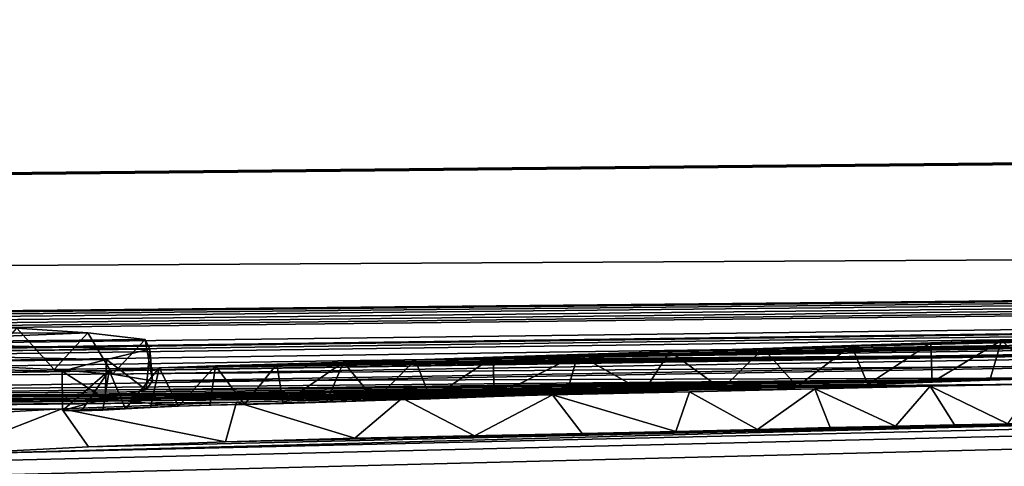
# Model space of a CAD drawing. Units: millimetres. Extents: x -148 to 148, y -35 to 35.
# Drawn here: x -117 to -115, y 23 to 24 of the extents above; entities that cross this region are included whole.
import ezdxf

# ---------------------------------------------------------------- set-up
doc = ezdxf.new("R2010")
doc.units = ezdxf.units.MM
doc.header["$LTSCALE"] = 65.185185
for name, color, linetype in [('105', 7, 'CONTINUOUS'), ('29', 7, 'CONTINUOUS'), ('30', 7, 'CONTINUOUS'), ('4', 7, 'CONTINUOUS')]:
    doc.layers.add(name, color=color, linetype=linetype)

msp = doc.modelspace()

# ---------------------------------------------------------------- linework, layer by layer
at = {"layer": '105', "color": 253, "linetype": 'Continuous', "true_color": 0xababab}
for points in [[(-96.1544, 23.9931, -0.3447), (-100.65, 23.9511, -0.5), (-145.959, 23.5185, 1.4137), (-96.1544, 23.9931, -0.3447)], [(-96.1544, 23.9931, -0.3447), (-145.959, 23.5185, 1.4137), (-103.15, 23.9293, 0.5), (-96.1544, 23.9931, -0.3447)], [(-100.65, 23.9511, -0.5), (-103.15, 23.9293, -0.5), (-145.959, 23.5185, 1.4137), (-100.65, 23.9511, -0.5)], [(-103.15, 23.9293, -0.5), (-103.15, 23.7595, -2.8894), (-145.959, 23.5185, 1.4137), (-103.15, 23.9293, -0.5)], [(-103.15, 23.9293, 0.5), (-145.959, 23.5185, 1.4137), (-103.15, 23.7595, 2.8895), (-103.15, 23.9293, 0.5)], [(-103.15, 23.7595, -2.8894), (-103.15, 23.3517, -5.25), (-145.959, 23.2095, -4.0543), (-103.15, 23.7595, -2.8894)], [(-145.959, 23.5185, 1.4137), (-103.15, 23.7595, -2.8894), (-145.959, 23.2095, -4.0543), (-145.959, 23.5185, 1.4137)], [(-145.959, 23.5185, 1.4137), (-121.9005, 23.5743, 3.0511), (-103.15, 23.7595, 2.8895), (-145.959, 23.5185, 1.4137)], [(-121.9005, 23.5743, 3.0511), (-121.8155, 23.5746, 3.0546), (-103.15, 23.7595, 2.8895), (-121.9005, 23.5743, 3.0511)], [(-121.8155, 23.5746, 3.0546), (-121.7376, 23.5739, 3.0655), (-103.15, 23.7595, 2.8895), (-121.8155, 23.5746, 3.0546)], [(-121.7376, 23.5739, 3.0655), (-121.6752, 23.5713, 3.0896), (-103.15, 23.7595, 2.8895), (-121.7376, 23.5739, 3.0655)], [(-121.6752, 23.5713, 3.0896), (-121.6296, 23.5672, 3.1231), (-103.15, 23.7595, 2.8895), (-121.6752, 23.5713, 3.0896)], [(-121.6296, 23.5672, 3.1231), (-121.6018, 23.5621, 3.1634), (-103.15, 23.7595, 2.8895), (-121.6296, 23.5672, 3.1231)], [(-121.6018, 23.5621, 3.1634), (-121.5869, 23.557, 3.2023), (-103.15, 23.7595, 2.8895), (-121.6018, 23.5621, 3.1634)], [(-121.5869, 23.557, 3.2023), (-121.5769, 23.5524, 3.2367), (-103.15, 23.7595, 2.8895), (-121.5869, 23.557, 3.2023)], [(-121.5841, 23.5484, 3.2649), (-117.5083, 23.5688, 3.3752), (-103.15, 23.7595, 2.8895), (-121.5841, 23.5484, 3.2649)], [(-121.5769, 23.5524, 3.2367), (-121.5841, 23.5484, 3.2649), (-103.15, 23.7595, 2.8895), (-121.5769, 23.5524, 3.2367)], [(-117.5083, 23.5688, 3.3752), (-117.4781, 23.5678, 3.3839), (-103.15, 23.7595, 2.8895), (-117.5083, 23.5688, 3.3752)], [(-117.4781, 23.5678, 3.3839), (-117.4522, 23.5649, 3.4056), (-103.15, 23.7595, 2.8895), (-117.4781, 23.5678, 3.3839)], [(-117.4522, 23.5649, 3.4056), (-117.4248, 23.5611, 3.4336), (-103.15, 23.7595, 2.8895), (-117.4522, 23.5649, 3.4056)], [(-117.4248, 23.5611, 3.4336), (-117.3819, 23.5531, 3.4904), (-103.15, 23.7595, 2.8895), (-117.4248, 23.5611, 3.4336)], [(-117.3819, 23.5531, 3.4904), (-116.563, 23.5578, 3.5078), (-103.15, 23.7595, 2.8895), (-117.3819, 23.5531, 3.4904)], [(-116.7938, 23.4335, 4.2484), (-116.9421, 23.411, 4.3637), (-103.15, 23.7595, 2.8895), (-116.7938, 23.4335, 4.2484)], [(-116.9421, 23.411, 4.3637), (-113.0669, 23.4303, 4.4438), (-103.15, 23.7595, 2.8895), (-116.9421, 23.411, 4.3637)], [(-116.6102, 23.4471, 4.1819), (-116.7938, 23.4335, 4.2484), (-103.15, 23.7595, 2.8895), (-116.6102, 23.4471, 4.1819)], [(-115.067, 23.4882, 4.0251), (-116.6102, 23.4471, 4.1819), (-103.15, 23.7595, 2.8895), (-115.067, 23.4882, 4.0251)], [(-116.563, 23.5578, 3.5078), (-116.4739, 23.5534, 3.5421), (-103.15, 23.7595, 2.8895), (-116.563, 23.5578, 3.5078)], [(-116.4739, 23.5534, 3.5421), (-116.4006, 23.5475, 3.5854), (-103.15, 23.7595, 2.8895), (-116.4739, 23.5534, 3.5421)], [(-116.4006, 23.5475, 3.5854), (-116.3505, 23.5393, 3.6415), (-103.15, 23.7595, 2.8895), (-116.4006, 23.5475, 3.5854)], [(-116.3505, 23.5393, 3.6415), (-115.1716, 23.543, 3.6849), (-103.15, 23.7595, 2.8895), (-116.3505, 23.5393, 3.6415)], [(-115.233, 23.5421, 3.687), (-115.1716, 23.543, 3.6849), (-116.3582, 23.5281, 3.7129), (-115.233, 23.5421, 3.687)], [(-116.3582, 23.5281, 3.7129), (-115.1716, 23.543, 3.6849), (-116.3505, 23.5393, 3.6415), (-116.3582, 23.5281, 3.7129)], [(-115.2986, 23.5401, 3.6963), (-115.233, 23.5421, 3.687), (-116.3582, 23.5281, 3.7129), (-115.2986, 23.5401, 3.6963)], [(-115.3708, 23.5377, 3.7076), (-115.2986, 23.5401, 3.6963), (-116.3582, 23.5281, 3.7129), (-115.3708, 23.5377, 3.7076)], [(-115.4516, 23.5349, 3.7206), (-115.3708, 23.5377, 3.7076), (-116.3582, 23.5281, 3.7129), (-115.4516, 23.5349, 3.7206)], [(-115.5404, 23.532, 3.7342), (-115.4516, 23.5349, 3.7206), (-116.4098, 23.5165, 3.783), (-115.5404, 23.532, 3.7342)], [(-116.4098, 23.5165, 3.783), (-115.4516, 23.5349, 3.7206), (-116.3582, 23.5281, 3.7129), (-116.4098, 23.5165, 3.783)], [(-115.6351, 23.529, 3.748), (-115.5404, 23.532, 3.7342), (-116.4098, 23.5165, 3.783), (-115.6351, 23.529, 3.748)], [(-115.733, 23.5258, 3.7621), (-115.6351, 23.529, 3.748), (-116.4098, 23.5165, 3.783), (-115.733, 23.5258, 3.7621)], [(-115.8303, 23.5226, 3.7766), (-115.733, 23.5258, 3.7621), (-116.4098, 23.5165, 3.783), (-115.8303, 23.5226, 3.7766)], [(-116.4635, 23.502, 3.8691), (-116.3178, 23.5074, 3.844), (-116.4098, 23.5165, 3.783), (-116.4635, 23.502, 3.8691)], [(-115.9212, 23.5196, 3.7907), (-115.8303, 23.5226, 3.7766), (-116.4098, 23.5165, 3.783), (-115.9212, 23.5196, 3.7907)], [(-116.3178, 23.5074, 3.844), (-115.9212, 23.5196, 3.7907), (-116.4098, 23.5165, 3.783), (-116.3178, 23.5074, 3.844)], [(-116.2784, 23.5086, 3.8388), (-115.9212, 23.5196, 3.7907), (-116.3178, 23.5074, 3.844), (-116.2784, 23.5086, 3.8388)], [(-116.0013, 23.5169, 3.8031), (-115.9212, 23.5196, 3.7907), (-116.2784, 23.5086, 3.8388), (-116.0013, 23.5169, 3.8031)], [(-116.0708, 23.5146, 3.8135), (-116.0013, 23.5169, 3.8031), (-116.2784, 23.5086, 3.8388), (-116.0708, 23.5146, 3.8135)], [(-116.1317, 23.5126, 3.8222), (-116.0708, 23.5146, 3.8135), (-116.2784, 23.5086, 3.8388), (-116.1317, 23.5126, 3.8222)], [(-116.186, 23.511, 3.8291), (-116.1317, 23.5126, 3.8222), (-116.2784, 23.5086, 3.8388), (-116.186, 23.511, 3.8291)], [(-116.353, 23.5059, 3.8512), (-116.3178, 23.5074, 3.844), (-116.4635, 23.502, 3.8691), (-116.353, 23.5059, 3.8512)], [(-116.3844, 23.5041, 3.8607), (-116.353, 23.5059, 3.8512), (-116.4635, 23.502, 3.8691), (-116.3844, 23.5041, 3.8607)], [(-116.4128, 23.5024, 3.8694), (-116.3844, 23.5041, 3.8607), (-116.4635, 23.502, 3.8691), (-116.4128, 23.5024, 3.8694)], [(-116.4396, 23.5016, 3.8729), (-116.4128, 23.5024, 3.8694), (-116.4635, 23.502, 3.8691), (-116.4396, 23.5016, 3.8729)], [(-116.2347, 23.5097, 3.8344), (-116.186, 23.511, 3.8291), (-116.2784, 23.5086, 3.8388), (-116.2347, 23.5097, 3.8344)], [(-116.4309, 23.4564, 4.1384), (-116.6102, 23.4471, 4.1819), (-115.067, 23.4882, 4.0251), (-116.4309, 23.4564, 4.1384)], [(-116.2586, 23.4628, 4.1103), (-116.4309, 23.4564, 4.1384), (-115.067, 23.4882, 4.0251), (-116.2586, 23.4628, 4.1103)], [(-116.096, 23.4671, 4.0944), (-116.2586, 23.4628, 4.1103), (-115.067, 23.4882, 4.0251), (-116.096, 23.4671, 4.0944)], [(-115.9457, 23.4703, 4.0836), (-116.096, 23.4671, 4.0944), (-115.067, 23.4882, 4.0251), (-115.9457, 23.4703, 4.0836)], [(-115.8107, 23.4731, 4.0741), (-115.9457, 23.4703, 4.0836), (-115.067, 23.4882, 4.0251), (-115.8107, 23.4731, 4.0741)], [(-115.6929, 23.4757, 4.065), (-115.8107, 23.4731, 4.0741), (-115.067, 23.4882, 4.0251), (-115.6929, 23.4757, 4.065)], [(-115.067, 23.4882, 4.0251), (-115.1122, 23.4873, 4.0277), (-115.6929, 23.4757, 4.065), (-115.067, 23.4882, 4.0251)], [(-115.5903, 23.4782, 4.0559), (-115.6929, 23.4757, 4.065), (-115.1122, 23.4873, 4.0277), (-115.5903, 23.4782, 4.0559)], [(-115.4992, 23.4805, 4.0475), (-115.5903, 23.4782, 4.0559), (-115.1122, 23.4873, 4.0277), (-115.4992, 23.4805, 4.0475)], [(-115.4171, 23.4824, 4.0404), (-115.4992, 23.4805, 4.0475), (-115.1122, 23.4873, 4.0277), (-115.4171, 23.4824, 4.0404)], [(-115.3429, 23.484, 4.0349), (-115.4171, 23.4824, 4.0404), (-115.1122, 23.4873, 4.0277), (-115.3429, 23.484, 4.0349)], [(-115.2761, 23.4853, 4.0313), (-115.3429, 23.484, 4.0349), (-115.1122, 23.4873, 4.0277), (-115.2761, 23.4853, 4.0313)]]:
    msp.add_3dface(points, dxfattribs=at)
at = {"layer": '29', "color": 252, "linetype": 'Continuous', "true_color": 0x8c8c8c}
for points in [[(-116.4739, 23.5534, 3.5421), (-116.563, 23.5578, 3.5078), (-116.5208, 23.6057, 3.5279), (-116.4739, 23.5534, 3.5421)], [(-116.4739, 23.5534, 3.5421), (-116.5208, 23.6057, 3.5279), (-116.4317, 23.5998, 3.5726), (-116.4739, 23.5534, 3.5421)], [(-116.4006, 23.5475, 3.5854), (-116.4739, 23.5534, 3.5421), (-116.4317, 23.5998, 3.5726), (-116.4006, 23.5475, 3.5854)], [(-116.4006, 23.5475, 3.5854), (-116.4317, 23.5998, 3.5726), (-116.3594, 23.5912, 3.6329), (-116.4006, 23.5475, 3.5854)], [(-116.3505, 23.5393, 3.6415), (-116.4006, 23.5475, 3.5854), (-116.3594, 23.5912, 3.6329), (-116.3505, 23.5393, 3.6415)], [(-116.3505, 23.5393, 3.6415), (-116.3594, 23.5912, 3.6329), (-116.3536, 23.5789, 3.7122), (-116.3505, 23.5393, 3.6415)], [(-116.3582, 23.5281, 3.7129), (-116.3536, 23.5789, 3.7122), (-116.4082, 23.5662, 3.7887), (-116.3582, 23.5281, 3.7129)], [(-116.3582, 23.5281, 3.7129), (-116.3505, 23.5393, 3.6415), (-116.3536, 23.5789, 3.7122), (-116.3582, 23.5281, 3.7129)], [(-116.4098, 23.5165, 3.783), (-116.4082, 23.5662, 3.7887), (-116.4639, 23.5513, 3.8773), (-116.4098, 23.5165, 3.783)], [(-116.4098, 23.5165, 3.783), (-116.3582, 23.5281, 3.7129), (-116.4082, 23.5662, 3.7887), (-116.4098, 23.5165, 3.783)], [(-116.4635, 23.502, 3.8691), (-116.4098, 23.5165, 3.783), (-116.4639, 23.5513, 3.8773), (-116.4635, 23.502, 3.8691)]]:
    msp.add_3dface(points, dxfattribs=at)
at = {"layer": '30', "color": 252, "linetype": 'Continuous', "true_color": 0x8c8c8c}
for points in [[(-115.4516, 23.5349, 3.7206), (-115.4724, 23.5836, 3.7316), (-115.3726, 23.587, 3.7156), (-115.4516, 23.5349, 3.7206)], [(-115.3708, 23.5377, 3.7076), (-115.4516, 23.5349, 3.7206), (-115.3726, 23.587, 3.7156), (-115.3708, 23.5377, 3.7076)], [(-115.3708, 23.5377, 3.7076), (-115.3726, 23.587, 3.7156), (-115.284, 23.59, 3.7015), (-115.3708, 23.5377, 3.7076)], [(-115.2986, 23.5401, 3.6963), (-115.3708, 23.5377, 3.7076), (-115.284, 23.59, 3.7015), (-115.2986, 23.5401, 3.6963)], [(-115.233, 23.5421, 3.687), (-115.2986, 23.5401, 3.6963), (-115.284, 23.59, 3.7015), (-115.233, 23.5421, 3.687)], [(-115.233, 23.5421, 3.687), (-115.284, 23.59, 3.7015), (-115.2041, 23.5922, 3.6921), (-115.233, 23.5421, 3.687)], [(-115.733, 23.5258, 3.7621), (-115.8161, 23.5725, 3.7824), (-115.7007, 23.5763, 3.7652), (-115.733, 23.5258, 3.7621)], [(-115.6351, 23.529, 3.748), (-115.733, 23.5258, 3.7621), (-115.7007, 23.5763, 3.7652), (-115.6351, 23.529, 3.748)], [(-115.6351, 23.529, 3.748), (-115.7007, 23.5763, 3.7652), (-115.5832, 23.58, 3.7482), (-115.6351, 23.529, 3.748)], [(-115.5404, 23.532, 3.7342), (-115.6351, 23.529, 3.748), (-115.5832, 23.58, 3.7482), (-115.5404, 23.532, 3.7342)], [(-115.5404, 23.532, 3.7342), (-115.5832, 23.58, 3.7482), (-115.4724, 23.5836, 3.7316), (-115.5404, 23.532, 3.7342)], [(-115.4516, 23.5349, 3.7206), (-115.5404, 23.532, 3.7342), (-115.4724, 23.5836, 3.7316), (-115.4516, 23.5349, 3.7206)], [(-116.186, 23.511, 3.8291), (-116.1941, 23.5601, 3.838), (-116.1106, 23.5626, 3.8272), (-116.186, 23.511, 3.8291)], [(-116.1317, 23.5126, 3.8222), (-116.186, 23.511, 3.8291), (-116.1106, 23.5626, 3.8272), (-116.1317, 23.5126, 3.8222)], [(-116.0708, 23.5146, 3.8135), (-116.1317, 23.5126, 3.8222), (-116.1106, 23.5626, 3.8272), (-116.0708, 23.5146, 3.8135)], [(-116.0708, 23.5146, 3.8135), (-116.1106, 23.5626, 3.8272), (-116.0204, 23.5656, 3.8139), (-116.0708, 23.5146, 3.8135)], [(-116.0013, 23.5169, 3.8031), (-116.0708, 23.5146, 3.8135), (-116.0204, 23.5656, 3.8139), (-116.0013, 23.5169, 3.8031)], [(-116.0013, 23.5169, 3.8031), (-116.0204, 23.5656, 3.8139), (-115.9226, 23.5689, 3.7988), (-116.0013, 23.5169, 3.8031)], [(-115.9212, 23.5196, 3.7907), (-116.0013, 23.5169, 3.8031), (-115.9226, 23.5689, 3.7988), (-115.9212, 23.5196, 3.7907)], [(-115.9212, 23.5196, 3.7907), (-115.9226, 23.5689, 3.7988), (-115.8161, 23.5725, 3.7824), (-115.9212, 23.5196, 3.7907)], [(-115.8303, 23.5226, 3.7766), (-115.9212, 23.5196, 3.7907), (-115.8161, 23.5725, 3.7824), (-115.8303, 23.5226, 3.7766)], [(-115.733, 23.5258, 3.7621), (-115.8303, 23.5226, 3.7766), (-115.8161, 23.5725, 3.7824), (-115.733, 23.5258, 3.7621)], [(-116.4635, 23.502, 3.8691), (-116.4639, 23.5513, 3.8773), (-116.4048, 23.5522, 3.8754), (-116.4635, 23.502, 3.8691)], [(-116.4396, 23.5016, 3.8729), (-116.4635, 23.502, 3.8691), (-116.4048, 23.5522, 3.8754), (-116.4396, 23.5016, 3.8729)], [(-116.4128, 23.5024, 3.8694), (-116.4396, 23.5016, 3.8729), (-116.4048, 23.5522, 3.8754), (-116.4128, 23.5024, 3.8694)], [(-116.3844, 23.5041, 3.8607), (-116.4128, 23.5024, 3.8694), (-116.4048, 23.5522, 3.8754), (-116.3844, 23.5041, 3.8607)], [(-116.3844, 23.5041, 3.8607), (-116.4048, 23.5522, 3.8754), (-116.3419, 23.5558, 3.8566), (-116.3844, 23.5041, 3.8607)], [(-116.353, 23.5059, 3.8512), (-116.3844, 23.5041, 3.8607), (-116.3419, 23.5558, 3.8566), (-116.353, 23.5059, 3.8512)], [(-116.3178, 23.5074, 3.844), (-116.353, 23.5059, 3.8512), (-116.3419, 23.5558, 3.8566), (-116.3178, 23.5074, 3.844)], [(-116.3178, 23.5074, 3.844), (-116.3419, 23.5558, 3.8566), (-116.2713, 23.5582, 3.846), (-116.3178, 23.5074, 3.844)], [(-116.2784, 23.5086, 3.8388), (-116.3178, 23.5074, 3.844), (-116.2713, 23.5582, 3.846), (-116.2784, 23.5086, 3.8388)], [(-116.2347, 23.5097, 3.8344), (-116.2784, 23.5086, 3.8388), (-116.2713, 23.5582, 3.846), (-116.2347, 23.5097, 3.8344)], [(-116.2347, 23.5097, 3.8344), (-116.2713, 23.5582, 3.846), (-116.1941, 23.5601, 3.838), (-116.2347, 23.5097, 3.8344)], [(-116.186, 23.511, 3.8291), (-116.2347, 23.5097, 3.8344), (-116.1941, 23.5601, 3.838), (-116.186, 23.511, 3.8291)], [(-115.6929, 23.4757, 4.065), (-115.676, 23.5254, 4.072), (-115.8477, 23.5216, 4.0852), (-115.6929, 23.4757, 4.065)], [(-115.6929, 23.4757, 4.065), (-115.5903, 23.4782, 4.0559), (-115.676, 23.5254, 4.072), (-115.6929, 23.4757, 4.065)], [(-115.5903, 23.4782, 4.0559), (-115.5182, 23.5293, 4.0578), (-115.676, 23.5254, 4.072), (-115.5903, 23.4782, 4.0559)], [(-115.5903, 23.4782, 4.0559), (-115.4992, 23.4805, 4.0475), (-115.5182, 23.5293, 4.0578), (-115.5903, 23.4782, 4.0559)], [(-115.4171, 23.4824, 4.0404), (-115.3737, 23.5327, 4.0456), (-115.5182, 23.5293, 4.0578), (-115.4171, 23.4824, 4.0404)], [(-115.4992, 23.4805, 4.0475), (-115.4171, 23.4824, 4.0404), (-115.5182, 23.5293, 4.0578), (-115.4992, 23.4805, 4.0475)], [(-115.4171, 23.4824, 4.0404), (-115.3429, 23.484, 4.0349), (-115.3737, 23.5327, 4.0456), (-115.4171, 23.4824, 4.0404)], [(-115.2761, 23.4853, 4.0313), (-115.2411, 23.535, 4.0387), (-115.3737, 23.5327, 4.0456), (-115.2761, 23.4853, 4.0313)], [(-115.3429, 23.484, 4.0349), (-115.2761, 23.4853, 4.0313), (-115.3737, 23.5327, 4.0456), (-115.3429, 23.484, 4.0349)], [(-116.2586, 23.4628, 4.1103), (-116.2449, 23.5126, 4.117), (-116.4641, 23.5041, 4.154), (-116.2586, 23.4628, 4.1103)], [(-116.2586, 23.4628, 4.1103), (-116.096, 23.4671, 4.0944), (-116.2449, 23.5126, 4.117), (-116.2586, 23.4628, 4.1103)], [(-116.096, 23.4671, 4.0944), (-116.0366, 23.5177, 4.0982), (-116.2449, 23.5126, 4.117), (-116.096, 23.4671, 4.0944)], [(-116.096, 23.4671, 4.0944), (-115.9457, 23.4703, 4.0836), (-116.0366, 23.5177, 4.0982), (-116.096, 23.4671, 4.0944)], [(-115.9457, 23.4703, 4.0836), (-115.8477, 23.5216, 4.0852), (-116.0366, 23.5177, 4.0982), (-115.9457, 23.4703, 4.0836)], [(-115.9457, 23.4703, 4.0836), (-115.8107, 23.4731, 4.0741), (-115.8477, 23.5216, 4.0852), (-115.9457, 23.4703, 4.0836)], [(-115.8107, 23.4731, 4.0741), (-115.6929, 23.4757, 4.065), (-115.8477, 23.5216, 4.0852), (-115.8107, 23.4731, 4.0741)], [(-116.6102, 23.4471, 4.1819), (-116.4641, 23.5041, 4.154), (-116.689, 23.4917, 4.2123), (-116.6102, 23.4471, 4.1819)], [(-116.6102, 23.4471, 4.1819), (-116.4309, 23.4564, 4.1384), (-116.4641, 23.5041, 4.154), (-116.6102, 23.4471, 4.1819)], [(-116.4309, 23.4564, 4.1384), (-116.2586, 23.4628, 4.1103), (-116.4641, 23.5041, 4.154), (-116.4309, 23.4564, 4.1384)]]:
    msp.add_3dface(points, dxfattribs=at)
at = {"layer": '4', "color": 252, "linetype": 'Continuous', "true_color": 0x8c8c8c}
for points in [[(-116.6786, 23.5988, 3.5646), (-116.7331, 23.5875, 3.6354), (-116.4317, 23.5998, 3.5726), (-116.6786, 23.5988, 3.5646)], [(-116.4317, 23.5998, 3.5726), (-116.7331, 23.5875, 3.6354), (-116.3594, 23.5912, 3.6329), (-116.4317, 23.5998, 3.5726)], [(-116.5208, 23.6057, 3.5279), (-116.6786, 23.5988, 3.5646), (-116.4317, 23.5998, 3.5726), (-116.5208, 23.6057, 3.5279)], [(-116.7331, 23.5875, 3.6354), (-116.7928, 23.5747, 3.7145), (-116.3536, 23.5789, 3.7122), (-116.7331, 23.5875, 3.6354)], [(-116.3594, 23.5912, 3.6329), (-116.7331, 23.5875, 3.6354), (-116.3536, 23.5789, 3.7122), (-116.3594, 23.5912, 3.6329)], [(-115.4724, 23.5836, 3.7316), (-115.5832, 23.58, 3.7482), (-115.1351, 23.5907, 3.7059), (-115.4724, 23.5836, 3.7316)], [(-115.1351, 23.5907, 3.7059), (-115.5832, 23.58, 3.7482), (-115.0803, 23.5835, 3.7545), (-115.1351, 23.5907, 3.7059)], [(-115.3726, 23.587, 3.7156), (-115.4724, 23.5836, 3.7316), (-115.1351, 23.5907, 3.7059), (-115.3726, 23.587, 3.7156)], [(-115.284, 23.59, 3.7015), (-115.3726, 23.587, 3.7156), (-115.1351, 23.5907, 3.7059), (-115.284, 23.59, 3.7015)], [(-115.2041, 23.5922, 3.6921), (-115.284, 23.59, 3.7015), (-115.1351, 23.5907, 3.7059), (-115.2041, 23.5922, 3.6921)], [(-116.7928, 23.5747, 3.7145), (-116.8592, 23.56, 3.8028), (-116.4082, 23.5662, 3.7887), (-116.7928, 23.5747, 3.7145)], [(-116.3536, 23.5789, 3.7122), (-116.7928, 23.5747, 3.7145), (-116.4082, 23.5662, 3.7887), (-116.3536, 23.5789, 3.7122)], [(-115.9226, 23.5689, 3.7988), (-116.0204, 23.5656, 3.8139), (-115.0803, 23.5835, 3.7545), (-115.9226, 23.5689, 3.7988)], [(-115.0803, 23.5835, 3.7545), (-116.0204, 23.5656, 3.8139), (-115.0394, 23.5731, 3.8214), (-115.0803, 23.5835, 3.7545)], [(-115.8161, 23.5725, 3.7824), (-115.9226, 23.5689, 3.7988), (-115.0803, 23.5835, 3.7545), (-115.8161, 23.5725, 3.7824)], [(-115.7007, 23.5763, 3.7652), (-115.8161, 23.5725, 3.7824), (-115.0803, 23.5835, 3.7545), (-115.7007, 23.5763, 3.7652)], [(-115.5832, 23.58, 3.7482), (-115.7007, 23.5763, 3.7652), (-115.0803, 23.5835, 3.7545), (-115.5832, 23.58, 3.7482)], [(-116.4048, 23.5522, 3.8754), (-116.9354, 23.5435, 3.8995), (-115.0394, 23.5731, 3.8214), (-116.4048, 23.5522, 3.8754)], [(-115.0394, 23.5731, 3.8214), (-116.9354, 23.5435, 3.8995), (-115.0092, 23.5596, 3.9052), (-115.0394, 23.5731, 3.8214)], [(-116.4082, 23.5662, 3.7887), (-116.8592, 23.56, 3.8028), (-116.4639, 23.5513, 3.8773), (-116.4082, 23.5662, 3.7887)], [(-116.3419, 23.5558, 3.8566), (-116.4048, 23.5522, 3.8754), (-115.0394, 23.5731, 3.8214), (-116.3419, 23.5558, 3.8566)], [(-116.2713, 23.5582, 3.846), (-116.3419, 23.5558, 3.8566), (-115.0394, 23.5731, 3.8214), (-116.2713, 23.5582, 3.846)], [(-116.1941, 23.5601, 3.838), (-116.2713, 23.5582, 3.846), (-115.0394, 23.5731, 3.8214), (-116.1941, 23.5601, 3.838)], [(-116.1106, 23.5626, 3.8272), (-116.1941, 23.5601, 3.838), (-115.0394, 23.5731, 3.8214), (-116.1106, 23.5626, 3.8272)], [(-116.0204, 23.5656, 3.8139), (-116.1106, 23.5626, 3.8272), (-115.0394, 23.5731, 3.8214), (-116.0204, 23.5656, 3.8139)], [(-116.9354, 23.5435, 3.8995), (-117.0253, 23.5255, 4.002), (-115.0092, 23.5596, 3.9052), (-116.9354, 23.5435, 3.8995)], [(-115.0092, 23.5596, 3.9052), (-117.0253, 23.5255, 4.002), (-115.0245, 23.5439, 3.9981), (-115.0092, 23.5596, 3.9052)], [(-116.8592, 23.56, 3.8028), (-116.9354, 23.5435, 3.8995), (-116.4639, 23.5513, 3.8773), (-116.8592, 23.56, 3.8028)], [(-116.4639, 23.5513, 3.8773), (-116.9354, 23.5435, 3.8995), (-116.4048, 23.5522, 3.8754), (-116.4639, 23.5513, 3.8773)], [(-117.0253, 23.5255, 4.002), (-117.2265, 23.5184, 4.0328), (-115.0245, 23.5439, 3.9981), (-117.0253, 23.5255, 4.002)], [(-115.0245, 23.5439, 3.9981), (-117.2265, 23.5184, 4.0328), (-115.2411, 23.535, 4.0387), (-115.0245, 23.5439, 3.9981)], [(-117.4086, 23.5126, 4.0577), (-117.5726, 23.5064, 4.0849), (-115.676, 23.5254, 4.072), (-117.4086, 23.5126, 4.0577)], [(-115.676, 23.5254, 4.072), (-117.5726, 23.5064, 4.0849), (-115.8477, 23.5216, 4.0852), (-115.676, 23.5254, 4.072)], [(-117.2265, 23.5184, 4.0328), (-117.4086, 23.5126, 4.0577), (-115.2411, 23.535, 4.0387), (-117.2265, 23.5184, 4.0328)], [(-115.2411, 23.535, 4.0387), (-117.4086, 23.5126, 4.0577), (-115.3737, 23.5327, 4.0456), (-115.2411, 23.535, 4.0387)], [(-115.3737, 23.5327, 4.0456), (-117.4086, 23.5126, 4.0577), (-115.5182, 23.5293, 4.0578), (-115.3737, 23.5327, 4.0456)], [(-115.5182, 23.5293, 4.0578), (-117.4086, 23.5126, 4.0577), (-115.676, 23.5254, 4.072), (-115.5182, 23.5293, 4.0578)], [(-117.8568, 23.4956, 4.1323), (-117.9807, 23.4939, 4.1355), (-116.2449, 23.5126, 4.117), (-117.8568, 23.4956, 4.1323)], [(-116.2449, 23.5126, 4.117), (-117.9807, 23.4939, 4.1355), (-116.4641, 23.5041, 4.154), (-116.2449, 23.5126, 4.117)], [(-117.721, 23.5003, 4.1125), (-117.8568, 23.4956, 4.1323), (-116.2449, 23.5126, 4.117), (-117.721, 23.5003, 4.1125)], [(-117.5726, 23.5064, 4.0849), (-117.721, 23.5003, 4.1125), (-116.0366, 23.5177, 4.0982), (-117.5726, 23.5064, 4.0849)], [(-116.0366, 23.5177, 4.0982), (-117.721, 23.5003, 4.1125), (-116.2449, 23.5126, 4.117), (-116.0366, 23.5177, 4.0982)], [(-115.8477, 23.5216, 4.0852), (-117.5726, 23.5064, 4.0849), (-116.0366, 23.5177, 4.0982), (-115.8477, 23.5216, 4.0852)], [(-117.9807, 23.4939, 4.1355), (-118.0755, 23.4835, 4.1895), (-116.4641, 23.5041, 4.154), (-117.9807, 23.4939, 4.1355)], [(-116.4641, 23.5041, 4.154), (-118.0755, 23.4835, 4.1895), (-116.689, 23.4917, 4.2123), (-116.4641, 23.5041, 4.154)]]:
    msp.add_3dface(points, dxfattribs=at)

doc.saveas('drawing.dxf')
